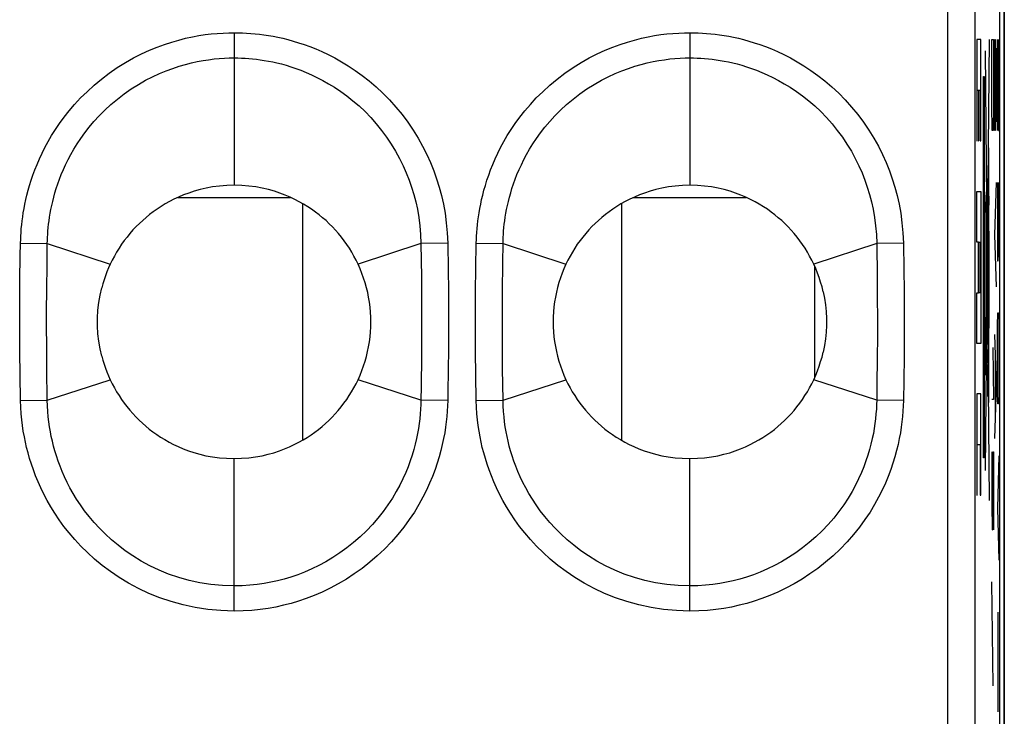
# Model space of a CAD drawing. Units: millimetres. Extents: x -11.1 to 11.1, y -26.4 to 26.4.
# Drawn here: x 0.3 to 11.1, y 8.6 to 16.2 of the extents above; entities that cross this region are included whole.
import ezdxf

# ---------------------------------------------------------------- set-up
doc = ezdxf.new("R2010")
doc.units = ezdxf.units.MM
doc.header["$LTSCALE"] = 16.335
doc.layers.get('0').update_dxf_attribs({"linetype": 'CONTINUOUS'})
for name, color, linetype in [('ASSI', 7, 'CONTINUOUS'), ('CURVE', 7, 'CONTINUOUS'), ('RACCORDO', 7, 'CONTINUOUS')]:
    doc.layers.add(name, color=color, linetype=linetype)

msp = doc.modelspace()

# ---------------------------------------------------------------- linework, layer by layer
at = {"color": 7, "linetype": 'CONTINUOUS'}
for p, q in [((11.1, 25.9), (11.1, -25.9)), ((3.4, 14.199), (3.4, 11.601)), ((6.9, 14.199), (6.9, 11.601))]:
    msp.add_line(p, q, dxfattribs=at)
at = {"layer": 'ASSI', "color": 7, "linetype": 'CONTINUOUS'}
for p, q in [((11.1, 1.018), (11.1, 17.374)), ((11.05, -16.878), (11.05, 16.878)), ((10.782, 7.034), (10.782, 16.36))]:
    msp.add_line(p, q, dxfattribs=at)
at = {"layer": 'ASSI', "color": 250, "linetype": 'CONTINUOUS'}
for p, q in [((10.482, 6.811), (10.482, 16.37)), ((2.65, 16.074), (2.65, 14.4)), ((7.65, 16.074), (7.65, 14.4)), ((0.304, 13.62), (0.307, 13.764)), ((0.307, 13.764), (0.6, 13.759)), ((0.598, 13.547), (0.6, 13.759)), ((0.6, 13.759), (1.291, 13.534)), ((4.7, 13.759), (4.009, 13.534)), ((4.993, 13.764), (4.7, 13.759)), ((4.7, 13.759), (4.704, 13.392)), ((4.993, 13.764), (4.998, 13.47)), ((5.302, 13.486), (5.307, 13.764)), ((5.307, 13.764), (5.6, 13.759)), ((5.598, 13.547), (5.6, 13.759)), ((5.6, 13.759), (6.291, 13.534)), ((9.7, 13.759), (9.009, 13.534)), ((9.993, 13.764), (9.7, 13.759)), ((9.7, 13.759), (9.704, 13.392)), ((9.993, 13.764), (9.998, 13.47)), ((0.3, 13.361), (0.304, 13.62)), ((0.594, 13.233), (0.598, 13.547)), ((5.594, 13.233), (5.598, 13.547)), ((4.998, 13.47), (5.001, 13.244)), ((5.299, 13.236), (5.302, 13.486)), ((9.998, 13.47), (10.001, 13.244)), ((0.298, 13.173), (0.3, 13.361)), ((4.704, 13.392), (4.706, 13.164)), ((9.704, 13.392), (9.706, 13.164)), ((0.593, 13.041), (0.594, 13.233)), ((5.001, 13.244), (5.002, 13.09)), ((5.297, 13.042), (5.299, 13.236)), ((5.593, 13.041), (5.594, 13.233)), ((10.001, 13.244), (10.002, 13.09)), ((0.297, 12.976), (0.298, 13.173)), ((4.706, 13.164), (4.707, 12.938)), ((5.002, 13.09), (5.003, 12.938)), ((9.706, 13.164), (9.707, 12.938)), ((0.593, 12.841), (0.593, 13.041)), ((5.297, 12.908), (5.297, 13.042)), ((5.593, 12.841), (5.593, 13.041)), ((4.707, 12.938), (4.707, 12.723)), ((5.003, 12.938), (5.003, 12.792)), ((5.297, 12.772), (5.297, 12.908)), ((9.707, 12.938), (9.707, 12.723)), ((10.003, 12.864), (10.002, 12.721)), ((0.299, 12.572), (0.297, 12.772)), ((0.594, 12.64), (0.593, 12.841)), ((5.003, 12.792), (5.001, 12.585)), ((5.299, 12.572), (5.297, 12.772)), ((5.594, 12.64), (5.593, 12.841)), ((0.596, 12.385), (0.594, 12.64)), ((4.707, 12.723), (4.705, 12.524)), ((5.596, 12.385), (5.594, 12.64)), ((9.707, 12.723), (9.705, 12.524)), ((10.002, 12.721), (10.001, 12.52)), ((0.302, 12.321), (0.299, 12.572)), ((5.001, 12.585), (4.999, 12.39)), ((5.302, 12.321), (5.299, 12.572)), ((4.705, 12.524), (4.702, 12.191)), ((9.705, 12.524), (9.702, 12.191)), ((10.001, 12.52), (9.997, 12.257)), ((0.307, 12.036), (0.302, 12.321)), ((0.6, 12.041), (0.596, 12.385)), ((5.307, 12.036), (5.302, 12.321)), ((5.6, 12.041), (5.596, 12.385)), ((0.6, 12.041), (1.291, 12.266)), ((4.7, 12.041), (4.009, 12.266)), ((5.6, 12.041), (6.291, 12.266)), ((9.7, 12.041), (9.009, 12.266)), ((9.997, 12.257), (9.993, 12.036)), ((4.702, 12.191), (4.7, 12.041)), ((9.702, 12.191), (9.7, 12.041)), ((0.307, 12.036), (0.6, 12.041)), ((4.993, 12.036), (4.7, 12.041)), ((5.307, 12.036), (5.6, 12.041)), ((9.993, 12.036), (9.7, 12.041)), ((2.65, 9.726), (2.65, 11.4)), ((7.65, 9.726), (7.65, 11.4))]:
    msp.add_line(p, q, dxfattribs=at)
for points in [[(0.307, 13.764), (0.308, 13.803), (0.31, 13.843), (0.312, 13.883), (0.315, 13.924), (0.319, 13.965), (0.324, 14.008), (0.33, 14.052), (0.337, 14.098), (0.345, 14.145), (0.355, 14.193), (0.365, 14.242), (0.377, 14.293), (0.391, 14.346), (0.406, 14.399), (0.423, 14.455), (0.443, 14.511), (0.464, 14.569), (0.487, 14.629), (0.514, 14.689), (0.542, 14.751), (0.574, 14.815), (0.609, 14.879), (0.647, 14.945), (0.69, 15.012), (0.735, 15.079), (0.785, 15.148), (0.84, 15.217), (0.9, 15.287), (0.965, 15.358), (1.036, 15.427), (1.113, 15.497), (1.195, 15.566), (1.28, 15.63), (1.368, 15.691), (1.458, 15.747), (1.547, 15.797), (1.634, 15.842), (1.72, 15.881), (1.804, 15.916), (1.886, 15.946), (1.965, 15.972), (2.043, 15.994), (2.118, 16.013), (2.192, 16.029), (2.263, 16.042), (2.332, 16.053), (2.399, 16.061), (2.464, 16.067), (2.528, 16.071), (2.59, 16.074), (2.65, 16.074)], [(2.65, 16.074), (2.696, 16.074), (2.741, 16.072), (2.787, 16.07), (2.834, 16.067), (2.88, 16.063), (2.927, 16.058), (2.976, 16.051), (3.026, 16.044), (3.077, 16.035), (3.129, 16.024), (3.183, 16.013), (3.239, 15.999), (3.296, 15.983), (3.356, 15.965), (3.417, 15.945), (3.48, 15.922), (3.546, 15.896), (3.613, 15.867), (3.682, 15.834), (3.754, 15.797), (3.827, 15.756), (3.902, 15.711), (3.978, 15.66), (4.055, 15.605), (4.131, 15.545), (4.208, 15.479), (4.283, 15.41), (4.355, 15.336), (4.425, 15.258), (4.492, 15.177), (4.555, 15.092), (4.614, 15.005), (4.668, 14.917), (4.718, 14.828), (4.763, 14.738), (4.804, 14.648), (4.84, 14.56), (4.871, 14.471), (4.899, 14.38), (4.924, 14.288), (4.946, 14.194), (4.964, 14.095), (4.977, 13.989), (4.987, 13.879), (4.993, 13.764)], [(5.307, 13.764), (5.308, 13.803), (5.31, 13.843), (5.312, 13.883), (5.315, 13.924), (5.319, 13.965), (5.324, 14.008), (5.33, 14.052), (5.337, 14.098), (5.345, 14.145), (5.355, 14.193), (5.365, 14.242), (5.377, 14.293), (5.391, 14.346), (5.406, 14.399), (5.423, 14.455), (5.443, 14.511), (5.464, 14.569), (5.487, 14.629), (5.514, 14.689), (5.542, 14.751), (5.574, 14.815), (5.609, 14.879), (5.647, 14.945), (5.69, 15.012), (5.735, 15.079), (5.785, 15.148), (5.84, 15.217), (5.9, 15.287), (5.965, 15.358), (6.036, 15.427), (6.113, 15.497), (6.195, 15.566), (6.28, 15.63), (6.368, 15.691), (6.458, 15.747), (6.547, 15.797), (6.634, 15.842), (6.72, 15.881), (6.804, 15.916), (6.886, 15.946), (6.965, 15.972), (7.043, 15.994), (7.118, 16.013), (7.192, 16.029), (7.263, 16.042), (7.332, 16.053), (7.399, 16.061), (7.464, 16.067), (7.528, 16.071), (7.59, 16.074), (7.65, 16.074)], [(7.65, 16.074), (7.696, 16.074), (7.741, 16.072), (7.787, 16.07), (7.834, 16.067), (7.88, 16.063), (7.927, 16.058), (7.976, 16.051), (8.026, 16.044), (8.077, 16.035), (8.129, 16.024), (8.183, 16.013), (8.239, 15.999), (8.296, 15.983), (8.356, 15.965), (8.417, 15.945), (8.48, 15.922), (8.546, 15.896), (8.613, 15.867), (8.682, 15.834), (8.754, 15.797), (8.827, 15.756), (8.902, 15.711), (8.978, 15.66), (9.055, 15.605), (9.131, 15.545), (9.208, 15.479), (9.283, 15.41), (9.355, 15.336), (9.425, 15.258), (9.492, 15.177), (9.555, 15.092), (9.614, 15.005), (9.668, 14.917), (9.718, 14.828), (9.763, 14.738), (9.804, 14.648), (9.84, 14.56), (9.871, 14.471), (9.899, 14.38), (9.924, 14.288), (9.946, 14.194), (9.964, 14.095), (9.977, 13.989), (9.987, 13.879), (9.993, 13.764)], [(0.6, 13.759), (0.601, 13.793), (0.602, 13.827), (0.604, 13.863), (0.607, 13.898), (0.61, 13.935), (0.614, 13.972), (0.619, 14.011), (0.625, 14.051), (0.632, 14.092), (0.639, 14.135), (0.648, 14.178), (0.659, 14.223), (0.67, 14.269), (0.684, 14.317), (0.698, 14.365), (0.715, 14.415), (0.733, 14.466), (0.753, 14.518), (0.776, 14.572), (0.801, 14.626), (0.828, 14.682), (0.859, 14.739), (0.892, 14.797), (0.928, 14.856), (0.968, 14.915), (1.012, 14.976), (1.059, 15.037), (1.112, 15.099), (1.168, 15.161), (1.23, 15.223), (1.297, 15.285), (1.369, 15.346), (1.444, 15.403), (1.521, 15.457), (1.6, 15.507), (1.679, 15.552), (1.755, 15.591), (1.831, 15.626), (1.904, 15.657), (1.976, 15.683), (2.047, 15.706), (2.115, 15.726), (2.181, 15.743), (2.246, 15.757), (2.309, 15.769), (2.37, 15.778), (2.429, 15.786), (2.486, 15.791), (2.543, 15.795), (2.597, 15.797), (2.65, 15.798)], [(2.65, 15.798), (2.69, 15.797), (2.731, 15.796), (2.771, 15.794), (2.812, 15.791), (2.853, 15.788), (2.895, 15.783), (2.937, 15.777), (2.981, 15.771), (3.026, 15.763), (3.073, 15.753), (3.12, 15.743), (3.169, 15.731), (3.22, 15.717), (3.272, 15.701), (3.326, 15.683), (3.382, 15.662), (3.439, 15.639), (3.498, 15.613), (3.559, 15.584), (3.622, 15.551), (3.686, 15.515), (3.752, 15.475), (3.819, 15.43), (3.886, 15.381), (3.954, 15.328), (4.021, 15.27), (4.086, 15.208), (4.149, 15.143), (4.21, 15.074), (4.268, 15.002), (4.323, 14.927), (4.374, 14.851), (4.422, 14.773), (4.465, 14.694), (4.504, 14.615), (4.539, 14.535), (4.57, 14.457), (4.597, 14.379), (4.621, 14.3), (4.643, 14.218), (4.661, 14.136), (4.676, 14.048), (4.688, 13.956), (4.696, 13.859), (4.7, 13.759)], [(5.6, 13.759), (5.601, 13.793), (5.602, 13.827), (5.604, 13.863), (5.607, 13.898), (5.61, 13.935), (5.614, 13.972), (5.619, 14.011), (5.625, 14.051), (5.632, 14.092), (5.639, 14.135), (5.648, 14.178), (5.659, 14.223), (5.67, 14.269), (5.684, 14.317), (5.698, 14.365), (5.715, 14.415), (5.733, 14.466), (5.753, 14.518), (5.776, 14.572), (5.801, 14.626), (5.828, 14.682), (5.859, 14.739), (5.892, 14.797), (5.928, 14.856), (5.968, 14.915), (6.012, 14.976), (6.059, 15.037), (6.112, 15.099), (6.168, 15.161), (6.23, 15.223), (6.297, 15.285), (6.369, 15.346), (6.444, 15.403), (6.521, 15.457), (6.6, 15.507), (6.679, 15.552), (6.755, 15.591), (6.831, 15.626), (6.904, 15.657), (6.976, 15.683), (7.047, 15.706), (7.115, 15.726), (7.181, 15.743), (7.246, 15.757), (7.309, 15.769), (7.37, 15.778), (7.429, 15.786), (7.486, 15.791), (7.543, 15.795), (7.597, 15.797), (7.65, 15.798)], [(7.65, 15.798), (7.69, 15.797), (7.731, 15.796), (7.771, 15.794), (7.812, 15.791), (7.853, 15.788), (7.895, 15.783), (7.937, 15.777), (7.981, 15.771), (8.026, 15.763), (8.073, 15.753), (8.12, 15.743), (8.169, 15.731), (8.22, 15.717), (8.272, 15.701), (8.326, 15.683), (8.382, 15.662), (8.439, 15.639), (8.498, 15.613), (8.559, 15.584), (8.622, 15.551), (8.686, 15.515), (8.752, 15.475), (8.819, 15.43), (8.886, 15.381), (8.954, 15.328), (9.021, 15.27), (9.086, 15.208), (9.149, 15.143), (9.21, 15.074), (9.268, 15.002), (9.323, 14.927), (9.374, 14.851), (9.422, 14.773), (9.465, 14.694), (9.504, 14.615), (9.539, 14.535), (9.57, 14.457), (9.597, 14.379), (9.621, 14.3), (9.643, 14.218), (9.661, 14.136), (9.676, 14.048), (9.688, 13.956), (9.696, 13.859), (9.7, 13.759)], [(10.002, 13.09), (10.003, 12.938), (10.003, 12.864)], [(0.297, 12.772), (0.297, 12.908), (0.297, 12.976)], [(4.999, 12.39), (4.994, 12.112), (4.993, 12.036)], [(2.65, 9.726), (2.504, 9.731), (2.362, 9.744), (2.224, 9.765), (2.09, 9.794), (1.96, 9.83), (1.834, 9.873), (1.714, 9.921), (1.599, 9.975), (1.491, 10.034), (1.388, 10.095), (1.292, 10.161), (1.202, 10.228), (1.118, 10.297), (1.041, 10.368), (0.968, 10.439), (0.901, 10.511), (0.839, 10.584), (0.782, 10.656), (0.73, 10.728), (0.682, 10.8), (0.638, 10.871), (0.598, 10.941), (0.562, 11.01), (0.529, 11.078), (0.499, 11.145), (0.472, 11.211), (0.447, 11.276), (0.425, 11.339), (0.406, 11.401), (0.389, 11.462), (0.373, 11.522), (0.36, 11.581), (0.348, 11.64), (0.337, 11.701), (0.328, 11.762), (0.32, 11.826), (0.314, 11.893), (0.31, 11.963), (0.307, 12.036)], [(2.65, 10.002), (2.522, 10.006), (2.396, 10.018), (2.274, 10.037), (2.156, 10.063), (2.042, 10.095), (1.931, 10.133), (1.826, 10.176), (1.725, 10.224), (1.629, 10.276), (1.539, 10.331), (1.455, 10.389), (1.376, 10.449), (1.303, 10.51), (1.234, 10.573), (1.171, 10.636), (1.113, 10.7), (1.059, 10.764), (1.009, 10.828), (0.963, 10.891), (0.922, 10.954), (0.884, 11.017), (0.849, 11.078), (0.818, 11.139), (0.789, 11.199), (0.763, 11.258), (0.74, 11.316), (0.719, 11.373), (0.7, 11.429), (0.683, 11.484), (0.669, 11.538), (0.656, 11.59), (0.644, 11.642), (0.634, 11.694), (0.625, 11.748), (0.617, 11.802), (0.611, 11.858), (0.606, 11.917), (0.602, 11.978), (0.6, 12.041)], [(4.7, 12.041), (4.699, 11.992), (4.696, 11.941), (4.692, 11.89), (4.687, 11.838), (4.681, 11.786), (4.673, 11.732), (4.663, 11.676), (4.651, 11.619), (4.637, 11.56), (4.621, 11.5), (4.603, 11.439), (4.582, 11.376), (4.558, 11.311), (4.532, 11.246), (4.501, 11.178), (4.467, 11.109), (4.429, 11.038), (4.386, 10.966), (4.338, 10.893), (4.285, 10.82), (4.228, 10.747), (4.167, 10.676), (4.101, 10.607), (4.032, 10.541), (3.96, 10.479), (3.886, 10.42), (3.811, 10.365), (3.734, 10.315), (3.656, 10.268), (3.578, 10.227), (3.501, 10.189), (3.423, 10.155), (3.347, 10.126), (3.272, 10.1), (3.199, 10.078), (3.126, 10.059), (3.052, 10.043), (2.979, 10.029), (2.902, 10.018), (2.821, 10.01), (2.737, 10.004), (2.65, 10.002)], [(4.993, 12.036), (4.991, 11.979), (4.988, 11.921), (4.983, 11.863), (4.977, 11.804), (4.969, 11.745), (4.96, 11.683), (4.948, 11.62), (4.934, 11.555), (4.918, 11.488), (4.899, 11.42), (4.878, 11.35), (4.854, 11.279), (4.826, 11.205), (4.795, 11.13), (4.76, 11.054), (4.72, 10.975), (4.676, 10.895), (4.627, 10.813), (4.571, 10.731), (4.511, 10.647), (4.446, 10.566), (4.375, 10.485), (4.299, 10.407), (4.221, 10.332), (4.139, 10.262), (4.054, 10.195), (3.968, 10.134), (3.881, 10.077), (3.793, 10.025), (3.704, 9.978), (3.616, 9.935), (3.528, 9.898), (3.441, 9.864), (3.357, 9.836), (3.274, 9.811), (3.19, 9.79), (3.107, 9.771), (3.023, 9.756), (2.936, 9.744), (2.844, 9.734), (2.749, 9.729), (2.65, 9.726)], [(7.65, 9.726), (7.504, 9.731), (7.362, 9.744), (7.224, 9.765), (7.09, 9.794), (6.96, 9.83), (6.834, 9.873), (6.714, 9.921), (6.599, 9.975), (6.491, 10.034), (6.388, 10.095), (6.292, 10.161), (6.202, 10.228), (6.118, 10.297), (6.041, 10.368), (5.968, 10.439), (5.901, 10.511), (5.839, 10.584), (5.782, 10.656), (5.73, 10.728), (5.682, 10.8), (5.638, 10.871), (5.598, 10.941), (5.562, 11.01), (5.529, 11.078), (5.499, 11.145), (5.472, 11.211), (5.447, 11.276), (5.425, 11.339), (5.406, 11.401), (5.389, 11.462), (5.373, 11.522), (5.36, 11.581), (5.348, 11.64), (5.337, 11.701), (5.328, 11.762), (5.32, 11.826), (5.314, 11.893), (5.31, 11.963), (5.307, 12.036)], [(7.65, 10.002), (7.522, 10.006), (7.396, 10.018), (7.274, 10.037), (7.156, 10.063), (7.042, 10.095), (6.931, 10.133), (6.826, 10.176), (6.725, 10.224), (6.629, 10.276), (6.539, 10.331), (6.455, 10.389), (6.376, 10.449), (6.303, 10.51), (6.234, 10.573), (6.171, 10.636), (6.113, 10.7), (6.059, 10.764), (6.009, 10.828), (5.963, 10.891), (5.922, 10.954), (5.884, 11.017), (5.849, 11.078), (5.818, 11.139), (5.789, 11.199), (5.763, 11.258), (5.74, 11.316), (5.719, 11.373), (5.7, 11.429), (5.683, 11.484), (5.669, 11.538), (5.656, 11.59), (5.644, 11.642), (5.634, 11.694), (5.625, 11.748), (5.617, 11.802), (5.611, 11.858), (5.606, 11.917), (5.602, 11.978), (5.6, 12.041)], [(9.7, 12.041), (9.699, 11.992), (9.696, 11.941), (9.692, 11.89), (9.687, 11.838), (9.681, 11.786), (9.673, 11.732), (9.663, 11.676), (9.651, 11.619), (9.637, 11.56), (9.621, 11.5), (9.603, 11.439), (9.582, 11.376), (9.558, 11.311), (9.532, 11.246), (9.501, 11.178), (9.467, 11.109), (9.429, 11.038), (9.386, 10.966), (9.338, 10.893), (9.285, 10.82), (9.228, 10.747), (9.167, 10.676), (9.101, 10.607), (9.032, 10.541), (8.96, 10.479), (8.886, 10.42), (8.811, 10.365), (8.734, 10.315), (8.656, 10.268), (8.578, 10.227), (8.501, 10.189), (8.423, 10.155), (8.347, 10.126), (8.272, 10.1), (8.199, 10.078), (8.126, 10.059), (8.052, 10.043), (7.979, 10.029), (7.902, 10.018), (7.821, 10.01), (7.737, 10.004), (7.65, 10.002)], [(9.993, 12.036), (9.991, 11.979), (9.988, 11.921), (9.983, 11.863), (9.977, 11.804), (9.969, 11.745), (9.96, 11.683), (9.948, 11.62), (9.934, 11.555), (9.918, 11.488), (9.899, 11.42), (9.878, 11.35), (9.854, 11.279), (9.826, 11.205), (9.795, 11.13), (9.76, 11.054), (9.72, 10.975), (9.676, 10.895), (9.627, 10.813), (9.571, 10.731), (9.511, 10.647), (9.446, 10.566), (9.375, 10.485), (9.299, 10.407), (9.221, 10.332), (9.139, 10.262), (9.054, 10.195), (8.968, 10.134), (8.881, 10.077), (8.793, 10.025), (8.704, 9.978), (8.616, 9.935), (8.528, 9.898), (8.441, 9.864), (8.357, 9.836), (8.274, 9.811), (8.19, 9.79), (8.107, 9.771), (8.023, 9.756), (7.936, 9.744), (7.844, 9.734), (7.749, 9.729), (7.65, 9.726)]]:
    msp.add_lwpolyline(points, dxfattribs=at)
at = {"layer": 'ASSI', "color": 7, "linetype": 'CONTINUOUS'}
for points in [[(2.65, 14.4), (2.568, 14.397), (2.489, 14.391), (2.414, 14.381), (2.343, 14.369), (2.276, 14.353), (2.213, 14.335), (2.153, 14.315), (2.096, 14.294), (2.041, 14.271), (1.99, 14.247), (1.94, 14.221), (1.893, 14.195), (1.848, 14.168), (1.805, 14.139), (1.763, 14.11), (1.723, 14.079), (1.684, 14.048), (1.647, 14.015), (1.61, 13.981), (1.575, 13.946), (1.54, 13.909), (1.507, 13.871), (1.475, 13.832), (1.445, 13.793), (1.415, 13.752), (1.387, 13.71), (1.361, 13.667), (1.336, 13.623), (1.312, 13.579), (1.291, 13.534)], [(4.009, 13.534), (3.988, 13.579), (3.964, 13.623), (3.94, 13.666), (3.914, 13.708), (3.886, 13.75), (3.857, 13.791), (3.827, 13.83), (3.795, 13.869), (3.763, 13.907), (3.729, 13.943), (3.694, 13.978), (3.658, 14.012), (3.62, 14.044), (3.582, 14.076), (3.542, 14.106), (3.5, 14.136), (3.457, 14.164), (3.412, 14.192), (3.365, 14.219), (3.315, 14.244), (3.263, 14.269), (3.209, 14.292), (3.152, 14.314), (3.091, 14.334), (3.027, 14.352), (2.959, 14.368), (2.888, 14.381), (2.812, 14.391), (2.733, 14.397), (2.65, 14.4)], [(7.65, 14.4), (7.568, 14.397), (7.489, 14.391), (7.414, 14.381), (7.343, 14.369), (7.276, 14.353), (7.213, 14.335), (7.153, 14.315), (7.096, 14.294), (7.041, 14.271), (6.99, 14.247), (6.94, 14.221), (6.893, 14.195), (6.848, 14.168), (6.805, 14.139), (6.763, 14.11), (6.723, 14.079), (6.684, 14.048), (6.647, 14.015), (6.61, 13.981), (6.575, 13.946), (6.54, 13.909), (6.507, 13.871), (6.475, 13.832), (6.445, 13.793), (6.415, 13.752), (6.387, 13.71), (6.361, 13.667), (6.336, 13.623), (6.312, 13.579), (6.291, 13.534)], [(9.009, 13.534), (8.988, 13.579), (8.964, 13.623), (8.94, 13.666), (8.914, 13.708), (8.886, 13.75), (8.857, 13.791), (8.827, 13.83), (8.795, 13.869), (8.763, 13.907), (8.729, 13.943), (8.694, 13.978), (8.658, 14.012), (8.62, 14.044), (8.582, 14.076), (8.542, 14.106), (8.5, 14.136), (8.457, 14.164), (8.412, 14.192), (8.365, 14.219), (8.315, 14.244), (8.263, 14.269), (8.209, 14.292), (8.152, 14.314), (8.091, 14.334), (8.027, 14.352), (7.959, 14.368), (7.888, 14.381), (7.812, 14.391), (7.733, 14.397), (7.65, 14.4)], [(1.291, 13.534), (1.272, 13.492), (1.254, 13.449), (1.238, 13.406), (1.223, 13.363), (1.21, 13.319), (1.197, 13.274)], [(4.009, 12.266), (4.032, 12.316), (4.052, 12.366), (4.07, 12.417), (4.087, 12.469), (4.101, 12.522), (4.114, 12.574), (4.125, 12.628), (4.134, 12.681), (4.141, 12.735), (4.146, 12.79), (4.149, 12.844), (4.15, 12.898), (4.149, 12.953), (4.146, 13.007), (4.141, 13.062), (4.134, 13.116), (4.125, 13.17), (4.115, 13.223), (4.102, 13.276), (4.087, 13.329), (4.071, 13.381), (4.052, 13.433), (4.032, 13.484), (4.009, 13.534)], [(6.291, 13.534), (6.268, 13.484), (6.248, 13.434), (6.23, 13.383), (6.213, 13.331), (6.199, 13.278), (6.186, 13.226), (6.175, 13.172), (6.166, 13.119), (6.159, 13.065), (6.154, 13.01), (6.151, 12.956), (6.15, 12.901), (6.151, 12.847), (6.154, 12.793), (6.159, 12.738), (6.166, 12.684), (6.174, 12.63), (6.185, 12.577), (6.198, 12.524), (6.213, 12.471), (6.229, 12.419), (6.248, 12.367), (6.268, 12.316), (6.291, 12.266)], [(9.113, 13.232), (9.1, 13.284), (9.085, 13.335), (9.069, 13.386), (9.051, 13.436), (9.031, 13.485), (9.009, 13.534)], [(1.197, 12.526), (1.179, 12.606), (1.165, 12.688), (1.156, 12.771), (1.152, 12.857), (1.152, 12.943), (1.156, 13.029), (1.165, 13.112), (1.179, 13.194), (1.197, 13.274)], [(9.113, 13.232), (9.127, 13.16), (9.138, 13.087), (9.145, 13.013), (9.149, 12.938), (9.149, 12.862), (9.145, 12.787), (9.138, 12.713), (9.127, 12.64), (9.113, 12.567)], [(9.009, 12.266), (9.031, 12.315), (9.051, 12.364), (9.069, 12.414), (9.085, 12.464), (9.1, 12.515), (9.113, 12.567)], [(1.197, 12.526), (1.21, 12.481), (1.223, 12.437), (1.238, 12.394), (1.254, 12.351), (1.272, 12.308), (1.291, 12.266)], [(1.291, 12.266), (1.312, 12.221), (1.336, 12.177), (1.36, 12.134), (1.387, 12.092), (1.414, 12.05), (1.443, 12.009), (1.473, 11.97), (1.505, 11.931), (1.538, 11.894), (1.572, 11.857), (1.607, 11.822), (1.643, 11.788), (1.68, 11.756), (1.718, 11.724), (1.758, 11.694), (1.8, 11.664), (1.843, 11.635), (1.888, 11.608), (1.936, 11.581), (1.985, 11.555), (2.037, 11.531), (2.091, 11.508), (2.149, 11.486), (2.209, 11.466), (2.273, 11.448), (2.341, 11.432), (2.412, 11.419), (2.488, 11.409), (2.567, 11.403), (2.65, 11.4)], [(2.65, 11.4), (2.732, 11.403), (2.811, 11.409), (2.886, 11.419), (2.957, 11.431), (3.024, 11.447), (3.087, 11.465), (3.148, 11.485), (3.204, 11.506), (3.259, 11.529), (3.31, 11.553), (3.36, 11.579), (3.407, 11.605), (3.452, 11.632), (3.495, 11.661), (3.537, 11.69), (3.577, 11.721), (3.616, 11.752), (3.653, 11.785), (3.69, 11.819), (3.725, 11.854), (3.76, 11.891), (3.793, 11.929), (3.825, 11.968), (3.855, 12.008), (3.885, 12.049), (3.913, 12.091), (3.939, 12.133), (3.964, 12.177), (3.988, 12.221), (4.009, 12.266)], [(6.291, 12.266), (6.312, 12.221), (6.336, 12.177), (6.36, 12.134), (6.387, 12.092), (6.414, 12.05), (6.443, 12.009), (6.473, 11.97), (6.505, 11.931), (6.538, 11.894), (6.572, 11.857), (6.607, 11.822), (6.643, 11.788), (6.68, 11.756), (6.718, 11.724), (6.758, 11.694), (6.8, 11.664), (6.843, 11.635), (6.888, 11.608), (6.936, 11.581), (6.985, 11.555), (7.037, 11.531), (7.091, 11.508), (7.149, 11.486), (7.209, 11.466), (7.273, 11.448), (7.341, 11.432), (7.412, 11.419), (7.488, 11.409), (7.567, 11.403), (7.65, 11.4)], [(7.65, 11.4), (7.732, 11.403), (7.811, 11.409), (7.886, 11.419), (7.957, 11.431), (8.024, 11.447), (8.087, 11.465), (8.148, 11.485), (8.204, 11.506), (8.259, 11.529), (8.31, 11.553), (8.36, 11.579), (8.407, 11.605), (8.452, 11.632), (8.495, 11.661), (8.537, 11.69), (8.577, 11.721), (8.616, 11.752), (8.653, 11.785), (8.69, 11.819), (8.725, 11.854), (8.76, 11.891), (8.793, 11.929), (8.825, 11.968), (8.855, 12.008), (8.885, 12.049), (8.913, 12.091), (8.939, 12.133), (8.964, 12.177), (8.988, 12.221), (9.009, 12.266)]]:
    msp.add_lwpolyline(points, dxfattribs=at)
at = {"layer": 'CURVE', "color": 250, "linetype": 'CONTINUOUS'}
for p, q in [((10.797, 15.999), (10.797, 14.888)), ((10.841, 15.999), (10.797, 15.999)), ((10.841, 14.888), (10.841, 15.999)), ((10.933, 16), (10.889, 11.268)), ((10.963, 15.286), (10.963, 16)), ((10.963, 16), (10.98, 16)), ((10.98, 16), (10.98, 15.286)), ((10.993, 15.714), (10.996, 16)), ((10.996, 16), (11.001, 16)), ((11.001, 16), (11.003, 15.714)), ((11.024, 16), (11.036, 15)), ((11.024, 15), (11.024, 16)), ((11.041, 15.714), (11.038, 16)), ((11.003, 15.714), (11.004, 15.905)), ((11.004, 15.905), (11.008, 15.905)), ((11.008, 15.905), (11.011, 15.714)), ((10.889, 15.876), (10.933, 10.939)), ((10.993, 15.286), (10.993, 15.714)), ((11.003, 15.714), (11.003, 15.286)), ((11.011, 15.714), (11.011, 15.286)), ((11.041, 15.286), (11.041, 15.714)), ((10.871, 11.408), (10.871, 15.592)), ((10.871, 15.592), (10.88, 15.592)), ((10.88, 15.592), (10.88, 11.408)), ((10.802, 14.888), (10.802, 15.443)), ((10.802, 15.443), (10.816, 15.443)), ((10.816, 15.443), (10.816, 14.888)), ((10.821, 14.888), (10.821, 15.443)), ((10.821, 15.443), (10.836, 15.443)), ((10.836, 15.443), (10.836, 14.888)), ((10.965, 15), (10.963, 15.286)), ((10.98, 15.286), (10.978, 15)), ((10.996, 15), (10.993, 15.286)), ((11.003, 15.286), (11.001, 15)), ((11.004, 15.095), (11.003, 15.286)), ((11.011, 15.286), (11.008, 15.095)), ((11.039, 15), (11.041, 15.286)), ((11.008, 15.095), (11.004, 15.095)), ((10.978, 15), (10.965, 15)), ((11.001, 15), (10.996, 15)), ((11.036, 15), (11.039, 15)), ((10.797, 14.888), (10.802, 14.888)), ((10.816, 14.888), (10.821, 14.888)), ((10.836, 14.888), (10.841, 14.888)), ((10.925, 14.81), (10.925, 12.372)), ((10.926, 14.587), (10.926, 14.58)), ((10.925, 14.569), (10.896, 14.275)), ((10.926, 14.58), (10.926, 14.569)), ((10.926, 14.569), (10.926, 14.541)), ((10.926, 14.541), (10.927, 14.438)), ((10.927, 14.438), (10.928, 14.143)), ((11.011, 14.429), (10.993, 13.857)), ((11.024, 14.429), (11.024, 13.714)), ((11.041, 13.857), (11.041, 14.429)), ((10.797, 13.776), (10.797, 14.332)), ((10.797, 14.332), (10.841, 14.332)), ((10.841, 14.332), (10.841, 12.665)), ((10.896, 14.275), (10.896, 12.929)), ((10.925, 14.282), (10.929, 14.282)), ((10.929, 14.282), (10.929, 14.182)), ((10.894, 14.1), (10.894, 14.218)), ((10.894, 14.218), (10.896, 14.218)), ((10.929, 14.182), (10.925, 14.182)), ((10.896, 14.1), (10.894, 14.1)), ((10.928, 14.143), (10.929, 13.657)), ((11.034, 13.857), (11.034, 14.143)), ((10.993, 13.857), (11.011, 13.286)), ((11.031, 13.571), (11.034, 13.857)), ((11.034, 13.857), (11.035, 13.619)), ((11.039, 13.619), (11.041, 13.857)), ((10.816, 13.776), (10.797, 13.776)), ((10.816, 13.221), (10.816, 13.776)), ((10.821, 13.221), (10.821, 13.776)), ((10.821, 13.776), (10.836, 13.776)), ((10.836, 13.776), (10.836, 13.221)), ((10.916, 12.889), (10.916, 13.712)), ((10.916, 13.712), (10.918, 13.712)), ((10.918, 13.712), (10.918, 12.889)), ((10.927, 13.084), (10.927, 13.657)), ((10.927, 13.657), (10.929, 13.657)), ((10.929, 13.657), (10.929, 13.084)), ((11.024, 13.714), (11.025, 13.571)), ((11.035, 13.619), (11.039, 13.619)), ((11.025, 13.571), (11.031, 13.571)), ((10.797, 12.665), (10.797, 13.221)), ((10.797, 13.221), (10.816, 13.221)), ((10.836, 13.221), (10.821, 13.221)), ((10.929, 13.084), (10.927, 13.084)), ((10.929, 13.084), (10.928, 12.571)), ((11.026, 12.857), (11.029, 13)), ((11.029, 13), (11.036, 13)), ((11.036, 13), (11.039, 12.857)), ((10.918, 12.889), (10.916, 12.889)), ((11.024, 12.571), (11.026, 12.857)), ((11.039, 12.857), (11.041, 12.571)), ((10.993, 12.762), (11.011, 12.19)), ((10.841, 12.665), (10.797, 12.665)), ((10.9, 12.619), (10.925, 12.35)), ((10.928, 12.571), (10.926, 12.396)), ((10.975, 12.619), (10.98, 12.048)), ((10.998, 12.571), (10.998, 11.81)), ((11.024, 12.429), (11.024, 12.571)), ((11.041, 12.571), (11.041, 12.429)), ((10.919, 12.082), (10.919, 12.432)), ((10.919, 12.432), (10.922, 12.432)), ((10.922, 12.432), (10.922, 12.082)), ((11.026, 12.143), (11.024, 12.429)), ((11.041, 12.429), (11.039, 12.143)), ((10.797, 12.11), (10.797, 10.999)), ((10.841, 12.11), (10.797, 12.11)), ((10.841, 10.999), (10.841, 12.11)), ((11.011, 12.19), (10.993, 11.619)), ((11.029, 12), (11.026, 12.143)), ((11.039, 12.143), (11.036, 12)), ((10.922, 12.082), (10.919, 12.082)), ((10.98, 12.048), (10.963, 12.048)), ((11.036, 12), (11.029, 12)), ((10.802, 10.999), (10.802, 11.554)), ((10.802, 11.554), (10.836, 11.554)), ((10.836, 11.554), (10.836, 10.999)), ((10.963, 11.476), (10.963, 10.905)), ((10.973, 10.905), (10.973, 11.476)), ((10.973, 11.476), (10.98, 11.476)), ((10.98, 11.476), (10.98, 10.619)), ((10.88, 11.408), (10.871, 11.408)), ((11.041, 11.429), (11.024, 10.857)), ((10.797, 10.999), (10.802, 10.999)), ((10.836, 10.999), (10.841, 10.999)), ((10.963, 10.905), (10.965, 10.619)), ((10.97, 10.619), (10.973, 10.905)), ((11.024, 10.857), (11.041, 10.286)), ((10.965, 10.619), (10.97, 10.619)), ((10.979, 8.905), (10.963, 10.048)), ((11.029, 9.714), (11.03, 9.381)), ((11.03, 9.381), (11.028, 9)), ((11.028, 9), (11.029, 8.619))]:
    msp.add_line(p, q, dxfattribs=at)
msp.add_lwpolyline([(10.925, 14.594), (10.925, 14.594), (10.925, 14.593), (10.925, 14.591), (10.926, 14.589), (10.926, 14.587)], dxfattribs=at)
for centre, major_axis in [((10.897, 12.635), (0, 0.318)), ((10.897, 12.635), (0, 0.141)), ((10.926, 12.21), (0, 0.193))]:
    msp.add_ellipse(centre, major_axis=major_axis, ratio=0.008727, dxfattribs=at)
at = {"layer": 'RACCORDO', "color": 250, "linetype": 'CONTINUOUS'}
for p, q in [((2.033, 14.267), (3.267, 14.267)), ((7.033, 14.267), (8.267, 14.267)), ((9.018, 13.514), (9.018, 12.286))]:
    msp.add_line(p, q, dxfattribs=at)

doc.saveas('drawing.dxf')
